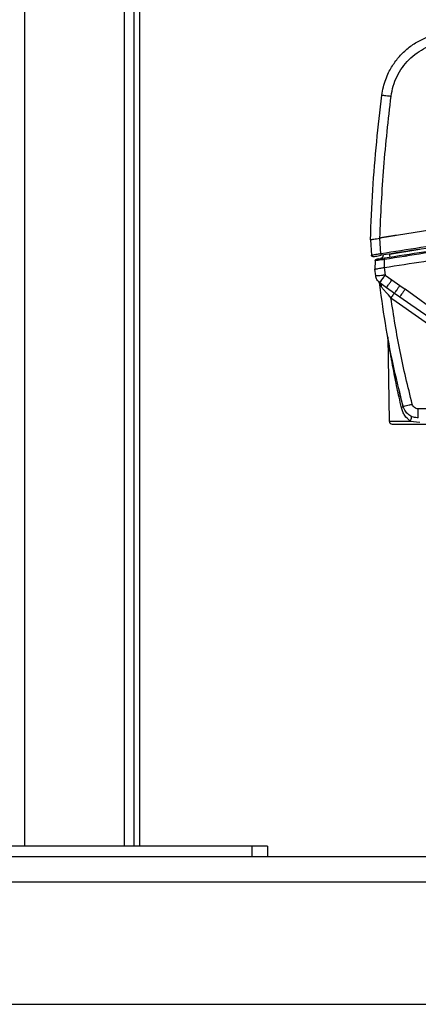
# Model space of a CAD drawing. Units: inches. Extents: x 0.4 to 10.6, y 0.4 to 8.1.
# Drawn here: x 7.9 to 8.1, y 2.9 to 3.4 of the extents above; entities that cross this region are included whole.
import ezdxf

# ---------------------------------------------------------------- set-up
doc = ezdxf.new("R2010")
doc.units = ezdxf.units.IN
doc.header["$MEASUREMENT"] = 0

msp = doc.modelspace()

# ---------------------------------------------------------------- linework, layer by layer
at = {"color": 1, "linetype": 'Continuous', "lineweight": 25}
for p, q in [((7.90031, 2.97416), (7.90031, 4.13794)), ((7.95031, 4.13794), (7.95031, 2.97416)), ((8.08856, 3.24988), (8.09415, 3.24597)), ((8.08324, 3.18743), (8.09384, 3.18743))]:
    msp.add_line(p, q, dxfattribs=at)
at = {"color": 7, "linetype": 'Continuous', "lineweight": 25}
for p, q in [((7.95531, 2.97416), (7.95531, 4.13794)), ((7.95803, 2.97416), (7.95803, 3.864)), ((8.07381, 3.27847), (8.07381, 3.27847)), ((8.07382, 3.27847), (8.07436, 3.27069)), ((8.07681, 3.27899), (8.07851, 3.27928)), ((8.07906, 3.27139), (8.07851, 3.27928)), ((8.07851, 3.27928), (8.07853, 3.27928)), ((8.08332, 3.27128), (8.09859, 3.27369)), ((8.07625, 3.2679), (8.0761, 3.26371)), ((8.08017, 3.27079), (8.08016, 3.27048)), ((8.08082, 3.26453), (8.08096, 3.26857)), ((8.07648, 3.26029), (8.0761, 3.26371)), ((8.0761, 3.26371), (8.0761, 3.26371)), ((8.08077, 3.26452), (8.0812, 3.26071)), ((8.07769, 3.25765), (8.07775, 3.25759)), ((8.07888, 3.25657), (8.07805, 3.25729)), ((8.07847, 3.25696), (8.0784, 3.25702)), ((8.07847, 3.25696), (8.08189, 3.25457)), ((8.07888, 3.25657), (8.07847, 3.25696)), ((8.0812, 3.26071), (8.08462, 3.25831)), ((8.08462, 3.25831), (8.08861, 3.25546)), ((8.07855, 3.25583), (8.07849, 3.25592)), ((8.07855, 3.25583), (8.07849, 3.25592)), ((8.08189, 3.25457), (8.08201, 3.2547)), ((8.08189, 3.25457), (8.08591, 3.25173)), ((8.08196, 3.25463), (8.08239, 3.25421)), ((8.08591, 3.25173), (8.08856, 3.24988)), ((8.08861, 3.25546), (8.09126, 3.25359)), ((8.1198, 3.23271), (8.09126, 3.25359)), ((8.08412, 3.24928), (8.08677, 3.24742)), ((8.08677, 3.24742), (8.13994, 3.21019)), ((8.09415, 3.24597), (8.11754, 3.22961)), ((8.0825, 3.2296), (8.08324, 3.18743)), ((8.09021, 3.19477), (8.08843, 3.20184)), ((8.09024, 3.19492), (8.09021, 3.19477)), ((8.13635, 3.1936), (8.09785, 3.1936)), ((8.09384, 3.18743), (8.0986, 3.18694)), ((8.01429, 2.97416), (7.83633, 2.97416)), ((8.01429, 2.97416), (8.01429, 2.96881)), ((8.02216, 2.97416), (8.01429, 2.97416)), ((8.02216, 2.97416), (8.02216, 2.96881)), ((8.47649, 2.96881), (6.74421, 2.96881)), ((6.74421, 2.95621), (8.47649, 2.95621)), ((6.74421, 2.89479), (8.47649, 2.89479))]:
    msp.add_line(p, q, dxfattribs=at)
for centre, radius, start, end in [((8.09234, 3.27061), 0.000787, 180, 224.3858), ((8.08481, 3.18746), 0.00157, 181, 270)]:
    msp.add_arc(centre, radius, start, end, dxfattribs=at)
for points, knots in [([(8.07955, 3.35094), (8.07978, 3.35234), (8.08021, 3.35505), (8.08141, 3.35885), (8.08321, 3.3631), (8.08592, 3.36761), (8.08985, 3.37223), (8.09444, 3.3761), (8.09962, 3.37914), (8.10514, 3.38133), (8.10899, 3.38201), (8.1109, 3.38234)], [0, 0, 0, 0, 0.0893631, 0.1725803, 0.2496504, 0.3791036, 0.5017974, 0.6293466, 0.7548952, 0.8784455, 1, 1, 1, 1]), ([(8.08421, 3.35051), (8.08451, 3.35221), (8.0851, 3.35561), (8.08705, 3.36047), (8.08972, 3.36497), (8.09312, 3.36898), (8.09712, 3.37236), (8.1016, 3.37501), (8.10642, 3.37693), (8.10979, 3.37752), (8.11147, 3.37782)], [0, 0, 0, 0, 0.124235, 0.249533, 0.375527, 0.501717, 0.627586, 0.752748, 0.876932, 1, 1, 1, 1]), ([(8.07381, 3.27847), (8.07417, 3.28682), (8.07486, 3.30324), (8.07681, 3.3274), (8.07865, 3.34318), (8.07955, 3.35094)], [0, 0, 0, 0, 0.344597, 0.67793, 1, 1, 1, 1]), ([(8.07853, 3.27928), (8.07907, 3.29117), (8.08015, 3.31497), (8.08286, 3.33865), (8.08421, 3.35051)], [0, 0, 0, 0, 0.499108, 1, 1, 1, 1]), ([(8.07955, 3.35094), (8.07963, 3.35095), (8.07977, 3.35097), (8.08085, 3.35089), (8.08239, 3.35074), (8.08361, 3.35059), (8.08421, 3.35051)], [0, 0, 0, 0, 0.2500004, 0.5, 0.7499996, 1, 1, 1, 1]), ([(8.40295, 3.27928), (8.40163, 3.27951), (8.40014, 3.27976), (8.39848, 3.28003), (8.39798, 3.28011), (8.39748, 3.2802), (8.39698, 3.28028), (8.39649, 3.28036), (8.39599, 3.28044), (8.39499, 3.2806), (8.39151, 3.28116), (8.38553, 3.28209), (8.37488, 3.28365), (8.36422, 3.28508), (8.35354, 3.28637), (8.34284, 3.28758), (8.33214, 3.28865), (8.31874, 3.28983), (8.30801, 3.29063), (8.28922, 3.29181), (8.26502, 3.29282), (8.23273, 3.29309), (8.20044, 3.29228), (8.17357, 3.29072), (8.1548, 3.28915), (8.13605, 3.28736), (8.11988, 3.28546), (8.10363, 3.28322), (8.09526, 3.28198), (8.0895, 3.28108), (8.08637, 3.28058), (8.08585, 3.2805), (8.08532, 3.28041), (8.0848, 3.28033), (8.08428, 3.28024), (8.08376, 3.28016), (8.08323, 3.28007), (8.08271, 3.27998), (8.08219, 3.2799), (8.08167, 3.27981), (8.08115, 3.27972), (8.08062, 3.27964), (8.0801, 3.27955), (8.07958, 3.27946), (8.07906, 3.27937), (8.07871, 3.27931), (8.07853, 3.27928)], [0, 0, 0, 0, 0.012378, 0.013926, 0.015473, 0.01702, 0.018568, 0.020115, 0.021662, 0.02321, 0.029399, 0.054156, 0.078913, 0.128429, 0.153186, 0.177943, 0.227458, 0.252215, 0.301731, 0.326488, 0.425529, 0.52457, 0.623667, 0.722763, 0.772278, 0.797035, 0.896077, 0.922053, 0.948028, 0.974013, 0.975637, 0.977261, 0.978886, 0.98051, 0.982134, 0.983758, 0.985382, 0.987006, 0.988631, 0.990255, 0.991879, 0.993503, 0.995127, 0.996751, 0.998376, 1, 1, 1, 1]), ([(8.40243, 3.27139), (8.38905, 3.2735), (8.36231, 3.27773), (8.32189, 3.28191), (8.28136, 3.28451), (8.24074, 3.28535), (8.20013, 3.28451), (8.1596, 3.28191), (8.11918, 3.27773), (8.09244, 3.2735), (8.07906, 3.27139)], [0, 0, 0, 0, 0.125007, 0.250007, 0.375004, 0.499999, 0.624994, 0.749991, 0.874993, 1, 1, 1, 1]), ([(8.4023, 3.27064), (8.38893, 3.27275), (8.36221, 3.27697), (8.32183, 3.28115), (8.28132, 3.28375), (8.24074, 3.28459), (8.20016, 3.28375), (8.15965, 3.28115), (8.11927, 3.27697), (8.09255, 3.27275), (8.07919, 3.27064)], [0, 0, 0, 0, 0.125011, 0.250018, 0.375023, 0.500024, 0.625023, 0.750018, 0.875011, 1, 1, 1, 1]), ([(8.24074, 3.28198), (8.22737, 3.28182), (8.20061, 3.2815), (8.16055, 3.27886), (8.12062, 3.27479), (8.09418, 3.27065), (8.08096, 3.26857)], [0, 0, 0, 0, 0.250003, 0.500006, 0.750005, 1, 1, 1, 1]), ([(8.07381, 3.27847), (8.07386, 3.27848), (8.07394, 3.27849), (8.07458, 3.27861), (8.07553, 3.27877), (8.07637, 3.27891), (8.07681, 3.27899)], [0, 0, 0, 0, 0.248974, 0.502301, 0.739034, 1, 1, 1, 1]), ([(8.07906, 3.27139), (8.07845, 3.2713), (8.07722, 3.27111), (8.07567, 3.27087), (8.07457, 3.27071), (8.07443, 3.27069), (8.07436, 3.27069)], [0, 0, 0, 0, 0.249644, 0.499283, 0.749345, 1, 1, 1, 1]), ([(8.07906, 3.27139), (8.07908, 3.27128), (8.07912, 3.27106), (8.07916, 3.27081), (8.07919, 3.27067), (8.07919, 3.27065), (8.07919, 3.27064)], [0, 0, 0, 0, 0.279625, 0.559279, 0.779639, 1, 1, 1, 1]), ([(8.08332, 3.27128), (8.08335, 3.27106), (8.08343, 3.27061), (8.08351, 3.27012), (8.08356, 3.26983), (8.08356, 3.2698), (8.08357, 3.26978)], [0, 0, 0, 0, 0.279625, 0.559278, 0.779639, 1, 1, 1, 1]), ([(8.07528, 3.26997), (8.07534, 3.26998), (8.07546, 3.27), (8.07637, 3.27016), (8.07766, 3.27038), (8.07868, 3.27055), (8.07919, 3.27064)], [0, 0, 0, 0, 0.250559, 0.500636, 0.750339, 1, 1, 1, 1]), ([(8.08096, 3.26857), (8.08036, 3.26849), (8.07914, 3.26833), (8.07757, 3.2681), (8.07668, 3.26797), (8.0763, 3.26791), (8.07627, 3.26791), (8.07625, 3.2679)], [0, 0, 0, 0, 0.246925, 0.495718, 0.746678, 0.873309, 1, 1, 1, 1]), ([(8.07791, 3.26882), (8.07766, 3.26878), (8.07718, 3.26869), (8.07669, 3.26851), (8.07638, 3.26832), (8.0763, 3.26812), (8.07626, 3.26803)], [0, 0, 0, 0, 0.308347, 0.581179, 0.813203, 1, 1, 1, 1]), ([(8.0769, 3.26865), (8.07691, 3.26865), (8.07694, 3.26866), (8.07726, 3.26871), (8.078, 3.26884), (8.07932, 3.26907), (8.08033, 3.26924), (8.08084, 3.26932)], [0, 0, 0, 0, 0.126294, 0.252677, 0.503108, 0.752274, 1, 1, 1, 1]), ([(8.08084, 3.26932), (8.08084, 3.26931), (8.08085, 3.26928), (8.08088, 3.26908), (8.08092, 3.26884), (8.08095, 3.26866), (8.08096, 3.26857)], [0, 0, 0, 0, 0.279625, 0.559279, 0.779639, 1, 1, 1, 1]), ([(8.0761, 3.26371), (8.07612, 3.26372), (8.07616, 3.26373), (8.07648, 3.26378), (8.07697, 3.26387), (8.07744, 3.26395), (8.07767, 3.26399)], [0, 0, 0, 0, 0.249897, 0.50118, 0.745329, 1, 1, 1, 1]), ([(8.07767, 3.26399), (8.07814, 3.26407), (8.07907, 3.26423), (8.08021, 3.26442), (8.08077, 3.26452)], [0, 0, 0, 0, 0.501567, 1, 1, 1, 1]), ([(8.08077, 3.26452), (8.08078, 3.26452), (8.0808, 3.26452), (8.08081, 3.26453), (8.08082, 3.26453)], [0, 0, 0, 0, 0.5, 1, 1, 1, 1]), ([(8.0777, 3.25763), (8.07791, 3.25737), (8.07833, 3.25684), (8.07848, 3.25617), (8.07855, 3.25583)], [0, 0, 0, 0, 0.495269, 1, 1, 1, 1]), ([(8.0784, 3.25702), (8.07844, 3.25706), (8.07851, 3.25713), (8.07887, 3.25758), (8.07933, 3.25819), (8.08012, 3.25924), (8.08084, 3.26022), (8.0812, 3.26071)], [0, 0, 0, 0, 0.239864, 0.366586, 0.500655, 0.750321, 1, 1, 1, 1]), ([(8.0812, 3.26071), (8.08085, 3.26021), (8.08014, 3.25921), (8.07925, 3.25797), (8.07862, 3.25712), (8.07852, 3.25702), (8.07847, 3.25696)], [0, 0, 0, 0, 0.2500004, 0.5, 0.7499996, 1, 1, 1, 1]), ([(8.09024, 3.19492), (8.0887, 3.20112), (8.08549, 3.21402), (8.0815, 3.23436), (8.07951, 3.24856), (8.07849, 3.25592)], [0, 0, 0, 0, 0.308148, 0.641482, 1, 1, 1, 1]), ([(8.08412, 3.24928), (8.08327, 3.25025), (8.082, 3.25172), (8.08037, 3.2536), (8.07967, 3.25439), (8.07932, 3.25478)], [0, 0, 0, 0, 0.500545, 0.750838, 1, 1, 1, 1]), ([(8.08861, 3.25546), (8.08828, 3.25499), (8.08763, 3.25407), (8.08678, 3.25289), (8.08614, 3.25201), (8.08598, 3.25183), (8.08591, 3.25173)], [0, 0, 0, 0, 0.25, 0.5, 0.749999, 1, 1, 1, 1]), ([(8.09126, 3.25359), (8.09093, 3.25313), (8.09028, 3.25221), (8.08943, 3.25103), (8.08879, 3.25016), (8.08864, 3.24997), (8.08856, 3.24988)], [0, 0, 0, 0, 0.25, 0.5, 0.75, 1, 1, 1, 1]), ([(8.09481, 3.19595), (8.09264, 3.20476), (8.0883, 3.22238), (8.08551, 3.24031), (8.08412, 3.24928)], [0, 0, 0, 0, 0.499997, 1, 1, 1, 1]), ([(8.0825, 3.22959), (8.0825, 3.22967), (8.08249, 3.22984), (8.08246, 3.23001), (8.08245, 3.2301)], [0, 0, 0, 0, 0.5, 1, 1, 1, 1]), ([(8.08938, 3.19418), (8.08899, 3.19592), (8.08826, 3.19915), (8.0872, 3.20411), (8.08624, 3.20881), (8.08545, 3.21283), (8.08488, 3.21587), (8.08444, 3.21826), (8.08403, 3.22054), (8.08366, 3.22263), (8.08336, 3.22437), (8.08312, 3.22579), (8.08292, 3.227), (8.08276, 3.228), (8.08262, 3.22882), (8.08252, 3.22945), (8.08251, 3.22954), (8.0825, 3.22959)], [0, 0, 0, 0, 0.135451, 0.251837, 0.387228, 0.503582, 0.569194, 0.628965, 0.695443, 0.754253, 0.800951, 0.842333, 0.878566, 0.91155, 0.940033, 0.971831, 1, 1, 1, 1]), ([(8.09384, 3.18743), (8.09283, 3.1883), (8.0913, 3.18961), (8.08999, 3.19206), (8.08958, 3.19347), (8.08938, 3.19418)], [0, 0, 0, 0, 0.491302, 0.743166, 1, 1, 1, 1]), ([(8.09024, 3.19492), (8.09033, 3.19492), (8.09051, 3.19492), (8.09173, 3.19518), (8.09323, 3.19554), (8.09428, 3.19581), (8.09481, 3.19595)], [0, 0, 0, 0, 0.279624, 0.559246, 0.779623, 1, 1, 1, 1]), ([(8.09785, 3.18904), (8.09701, 3.18912), (8.09528, 3.18928), (8.09304, 3.19053), (8.09117, 3.19241), (8.09057, 3.19404), (8.09024, 3.19492)], [0, 0, 0, 0, 0.245352, 0.500057, 0.729359, 1, 1, 1, 1]), ([(8.09785, 3.1936), (8.09751, 3.19363), (8.09682, 3.1937), (8.0959, 3.19421), (8.09516, 3.19497), (8.09493, 3.19562), (8.09481, 3.19595)], [0, 0, 0, 0, 0.250171, 0.499959, 0.749748, 1, 1, 1, 1]), ([(8.0939, 3.1901), (8.09401, 3.19), (8.09423, 3.1898), (8.0943, 3.18916), (8.09419, 3.18835), (8.09395, 3.18774), (8.09384, 3.18743)], [0, 0, 0, 0, 0.249997, 0.5, 0.750003, 1, 1, 1, 1]), ([(8.08481, 3.18589), (8.08487, 3.18589), (8.085, 3.18589), (8.08605, 3.18589), (8.0878, 3.18589), (8.09026, 3.18589), (8.09329, 3.18589), (8.09668, 3.18589), (8.1002, 3.18589), (8.10374, 3.18589), (8.10727, 3.18589), (8.1108, 3.18589), (8.11419, 3.18589), (8.11721, 3.18589), (8.11967, 3.18589), (8.12142, 3.18589), (8.12247, 3.18589), (8.1226, 3.18589), (8.12266, 3.18589)], [0, 0, 0, 0, 0.058258, 0.120006, 0.18432, 0.25, 0.31568, 0.379994, 0.441742, 0.5, 0.558258, 0.620006, 0.68432, 0.75, 0.81568, 0.879994, 0.941742, 1, 1, 1, 1])]:
    msp.add_open_spline(points, degree=3, knots=knots, dxfattribs=at)
for points in [[(8.08084, 3.26932), (8.09407, 3.2714), (8.12052, 3.27554), (8.16049, 3.27962), (8.20058, 3.28226), (8.22736, 3.28258), (8.24074, 3.28274)], [(8.08082, 3.26453), (8.09405, 3.26661), (8.12051, 3.27078), (8.16048, 3.27488), (8.20057, 3.27753), (8.22735, 3.27785), (8.24074, 3.27801)], [(8.07528, 3.26997), (8.07523, 3.26996), (8.07512, 3.26995), (8.07495, 3.26997), (8.0748, 3.27003), (8.07466, 3.27012), (8.07454, 3.27023), (8.07444, 3.27037), (8.07438, 3.27052), (8.07437, 3.27063), (8.07436, 3.27069)], [(8.07625, 3.2679), (8.07626, 3.26799), (8.07628, 3.26817), (8.07643, 3.2684), (8.07664, 3.26858), (8.07681, 3.26863), (8.0769, 3.26865)], [(8.08016, 3.27048), (8.08014, 3.2703), (8.08009, 3.26995), (8.07979, 3.26948), (8.07937, 3.26913), (8.07902, 3.26903), (8.07885, 3.26899)], [(8.0812, 3.26071), (8.08058, 3.26064), (8.07935, 3.2605), (8.07779, 3.26035), (8.0767, 3.26027), (8.07656, 3.26028), (8.07648, 3.26029)], [(8.0784, 3.25702), (8.07814, 3.25722), (8.07764, 3.25764), (8.07707, 3.25844), (8.07665, 3.25933), (8.07654, 3.25997), (8.07648, 3.26029)], [(8.07769, 3.25765), (8.07789, 3.25739), (8.07829, 3.25688), (8.07842, 3.25624), (8.07849, 3.25592)], [(8.08591, 3.25173), (8.08585, 3.25167), (8.08575, 3.25155), (8.08532, 3.25097), (8.08476, 3.25019), (8.08433, 3.24958), (8.08412, 3.24928)], [(8.09785, 3.18904), (8.09785, 3.1891), (8.09785, 3.18924), (8.09785, 3.19029), (8.09785, 3.19179), (8.09785, 3.19299), (8.09785, 3.1936)]]:
    msp.add_open_spline(points, degree=3, dxfattribs=at)
at = {"color": 1, "linetype": 'Continuous', "lineweight": 25}
for points, knots in [([(8.07932, 3.25478), (8.07933, 3.25501), (8.07935, 3.25546), (8.0792, 3.25608), (8.07899, 3.25641), (8.07888, 3.25657)], [0, 0, 0, 0, 0.333333, 0.666666, 1, 1, 1, 1]), ([(8.07932, 3.25478), (8.07933, 3.25501), (8.07935, 3.25546), (8.0792, 3.25608), (8.07899, 3.25641), (8.07888, 3.25657)], [0, 0, 0, 0, 0.3333334, 0.6666668, 1, 1, 1, 1]), ([(8.08201, 3.2547), (8.08204, 3.25473), (8.08212, 3.25482), (8.08268, 3.25559), (8.08357, 3.25681), (8.08427, 3.25781), (8.08462, 3.25831)], [0, 0, 0, 0, 0.144453, 0.429635, 0.714817, 1, 1, 1, 1]), ([(8.07932, 3.25478), (8.0791, 3.25507), (8.07876, 3.25549), (8.0786, 3.25575), (8.07855, 3.25583)], [0, 0, 0, 0, 0.677184, 1, 1, 1, 1]), ([(8.09021, 3.19477), (8.09021, 3.19477), (8.0902, 3.19472), (8.09006, 3.19459), (8.08979, 3.19439), (8.08952, 3.19425), (8.08938, 3.19418)], [0, 0, 0, 0, 0.004938, 0.336626, 0.668313, 1, 1, 1, 1])]:
    msp.add_open_spline(points, degree=3, knots=knots, dxfattribs=at)

doc.saveas('drawing.dxf')
